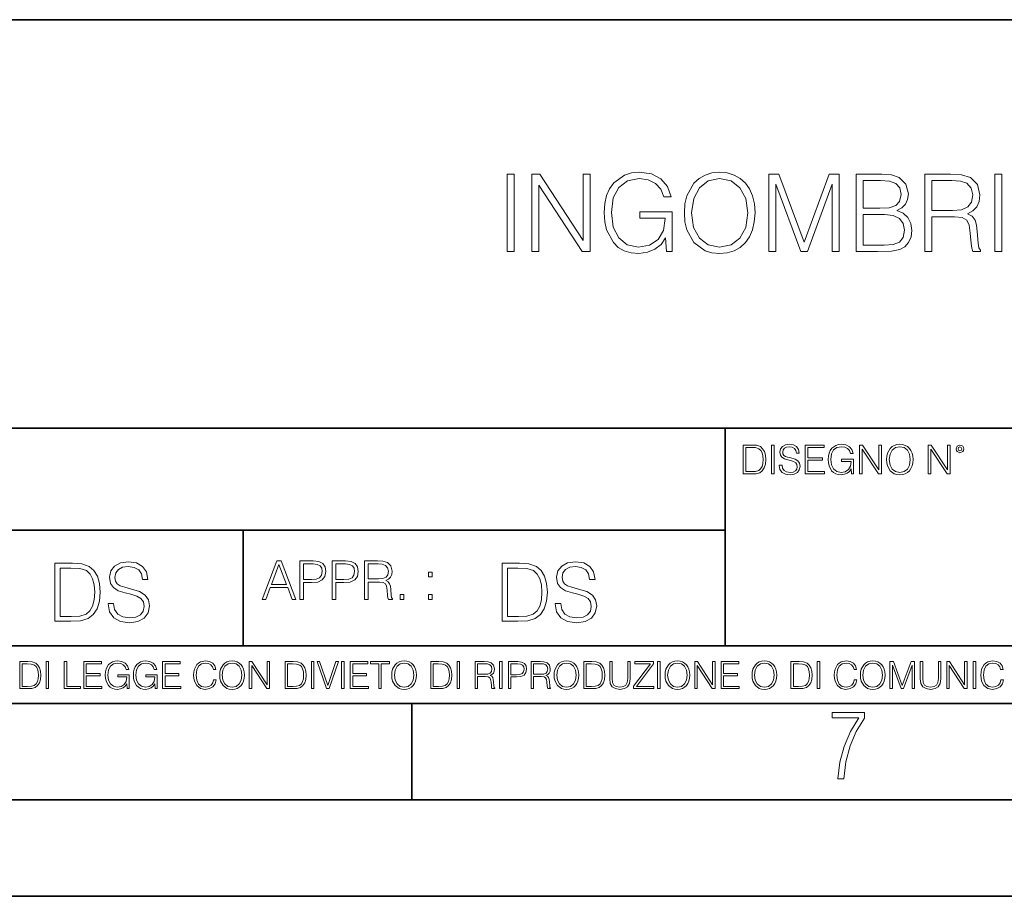
# Model space of a CAD drawing. Extents: x 0 to 420, y 0 to 297.
# Drawn here: x 293 to 344, y 0 to 46 of the extents above; entities that cross this region are included whole.
import ezdxf

# ---------------------------------------------------------------- set-up
doc = ezdxf.new("R2010")
doc.units = 0

msp = doc.modelspace()

# ---------------------------------------------------------------- linework, layer by layer
at = {"color": 7, "lineweight": 35}
for p, q in [((234.999802, 45.500252), (410, 45.500252)), ((254.999802, 24.300249), (410, 24.300249)), ((329.999786, 13.00025), (329.999786, 24.300249)), ((234.999802, 19.00025), (329.999786, 19.00025)), ((304.999786, 13.00025), (304.999786, 19.00025)), ((234.999802, 13.00025), (410, 13.00025)), ((25.000401, 9.99976), (410, 9.99976)), ((234.999802, 10.00025), (410, 10.00025)), ((313.75, 4.99976), (313.75, 9.99976)), ((267.5, 4.99976), (415, 4.99976)), ((0, 0), (420, 0)), ((0, 0), (420, 0))]:
    msp.add_line(p, q, dxfattribs=at)
at = {"color": 7, "lineweight": 18}
for points in [[(318.687866, 33.476517), (319.055054, 33.476517), (319.055054, 37.476517), (318.687866, 37.476517)], [(319.978546, 33.476517), (320.345734, 33.476517), (320.345734, 36.909061), (322.593292, 33.476517), (322.99942, 33.476517), (322.99942, 37.476517), (322.632233, 37.476517), (322.632233, 34.043972), (320.384674, 37.476517), (319.978546, 37.476517)], [(326.954926, 33.476517), (327.249756, 33.476517), (327.249756, 35.529369), (325.58078, 35.529369), (325.58078, 35.201134), (326.899292, 35.201134), (326.899292, 35.184444), (326.804718, 34.550232), (326.52655, 34.082916), (326.087036, 33.793625), (325.502899, 33.693485), (324.924316, 33.815876), (324.484802, 34.171928), (324.20108, 34.73938), (324.106506, 35.490425), (324.20108, 36.247032), (324.484802, 36.797798), (324.935455, 37.137157), (325.547394, 37.253986), (326.014709, 37.187225), (326.39859, 36.998074), (326.671173, 36.70322), (326.821381, 36.313789), (327.199707, 36.313789), (327.021667, 36.842304), (326.676758, 37.242859), (326.176056, 37.493206), (325.54184, 37.582218), (325.146851, 37.543278), (324.790802, 37.437572), (324.223328, 37.02589), (324.011932, 36.725475), (323.856171, 36.369423), (323.756012, 35.952179), (323.72821, 35.484863), (323.756012, 35.011982), (323.850586, 34.594738), (324.206665, 33.927143), (324.462555, 33.682358), (324.774109, 33.509895), (325.124603, 33.404194), (325.519592, 33.36525), (325.970215, 33.426449), (326.365204, 33.582218), (326.682312, 33.838131), (326.915955, 34.183052)], [(327.889557, 35.473736), (327.917358, 35.000854), (328.017487, 34.589172), (328.384674, 33.927143), (328.963257, 33.509895), (329.319305, 33.404194), (329.719849, 33.36525), (330.114868, 33.404194), (330.470917, 33.509895), (330.788025, 33.682358), (331.055054, 33.927143), (331.266449, 34.227558), (331.422241, 34.589172), (331.516815, 35.000854), (331.555756, 35.473736), (331.522369, 35.941051), (331.422241, 36.352734), (331.266449, 36.714348), (331.055054, 37.020329), (330.788025, 37.259548), (330.470917, 37.432011), (330.114868, 37.543278), (329.719849, 37.582218), (329.319305, 37.543278), (328.963257, 37.432011), (328.651703, 37.259548), (328.384674, 37.020329), (328.017487, 36.352734), (327.917358, 35.935486)], [(332.267853, 33.476517), (332.63501, 33.476517), (332.63501, 36.964695), (333.936829, 33.476517), (334.276184, 33.476517), (335.550171, 36.964695), (335.550171, 33.476517), (335.917358, 33.476517), (335.917358, 37.476517), (335.399963, 37.476517), (334.103729, 33.95496), (332.785217, 37.476517), (332.267853, 37.476517)], [(336.807495, 33.476517), (337.914581, 33.476517), (338.632233, 33.487644), (339.066162, 33.565529), (339.327637, 33.715736), (339.527924, 33.943832), (339.65033, 34.221996), (339.694824, 34.555794), (339.639191, 34.928532), (339.483429, 35.234512), (339.238647, 35.457047), (338.915955, 35.590565), (339.166321, 35.729645), (339.355469, 35.929924), (339.466736, 36.169144), (339.51123, 36.452873), (339.383301, 36.959133), (339.027222, 37.315182), (338.637817, 37.443138), (338.131531, 37.476517), (336.807495, 37.476517)], [(340.367981, 33.476517), (340.735168, 33.476517), (340.735168, 35.267895), (341.903442, 35.267895), (342.298462, 35.228951), (342.537659, 35.095432), (342.660065, 34.833958), (342.721252, 34.41671), (342.765747, 33.888199), (342.799133, 33.637852), (342.854767, 33.476517), (343.260895, 33.476517), (343.260895, 33.53215), (343.177429, 33.660107), (343.132935, 33.899326), (343.082855, 34.50016), (343.043915, 34.83952), (342.971619, 35.100994), (342.826965, 35.295712), (342.582184, 35.42923), (342.854767, 35.573875), (343.060608, 35.785278), (343.183014, 36.069008), (343.227509, 36.413929), (343.099548, 36.948006), (342.737946, 37.315182), (342.27063, 37.454262), (341.703186, 37.476517), (340.367981, 37.476517)], [(343.995239, 33.476517), (344.362427, 33.476517), (344.362427, 37.476517), (343.995239, 37.476517)], [(328.267853, 35.473736), (328.373535, 36.219215), (328.668396, 36.781105), (329.130157, 37.131592), (329.719849, 37.253986), (330.315125, 37.131592), (330.771332, 36.781105), (331.071747, 36.224777), (331.177429, 35.473736), (331.071747, 34.717129), (330.771332, 34.160801), (330.315125, 33.810314), (329.719849, 33.693485), (329.124603, 33.810314), (328.668396, 34.160801), (328.367981, 34.717129)], [(338.064789, 37.148285), (338.532104, 37.114902), (338.865906, 37.003639), (339.066162, 36.781105), (339.132935, 36.430618), (339.060608, 36.069008), (338.860352, 35.852039), (338.515411, 35.740772), (338.031403, 35.712955), (337.174652, 35.712955), (337.174652, 37.148285)], [(340.735168, 35.596127), (340.735168, 37.148285), (341.775513, 37.148285), (342.209442, 37.12603), (342.548798, 37.009201), (342.765747, 36.753288), (342.849213, 36.402802), (342.78244, 36.030064), (342.593292, 35.779716), (342.265076, 35.635071), (341.79776, 35.596127)], [(337.174652, 33.804749), (337.174652, 35.384724), (338.281769, 35.384724), (338.726807, 35.32909), (339.055054, 35.178883), (339.249756, 34.92297), (339.316528, 34.572483), (339.249756, 34.19418), (339.055054, 33.960522), (338.726807, 33.838131), (338.253937, 33.804749)], [(331.292511, 23.421158), (330.939941, 23.421158), (330.939941, 21.921158), (331.353027, 21.921158), (331.607544, 21.931589), (331.801544, 21.98583), (331.935059, 22.090143), (332.035217, 22.240351), (332.095703, 22.43437), (332.116577, 22.674288), (332.095703, 22.897514), (332.041473, 23.083189), (331.951752, 23.23131), (331.832855, 23.339794), (331.634644, 23.40864), (331.394745, 23.421158)], [(331.077637, 22.044245), (331.077637, 23.298071), (331.353027, 23.298071), (331.582489, 23.28764), (331.757751, 23.23131), (331.851624, 23.141603), (331.918396, 23.018515), (331.960114, 22.862047), (331.974701, 22.670115), (331.960114, 22.469837), (331.918396, 22.309196), (331.847443, 22.18611), (331.747314, 22.100574), (331.584595, 22.052589), (331.367615, 22.044245)], [(332.40448, 21.921158), (332.542175, 21.921158), (332.542175, 23.421158), (332.40448, 23.421158)], [(332.81546, 22.375956), (332.81546, 22.365524), (332.850922, 22.156902), (332.959412, 22.004606), (333.134644, 21.912813), (333.374573, 21.879433), (333.589447, 21.910727), (333.752167, 21.996262), (333.854401, 22.131866), (333.891968, 22.31337), (333.862762, 22.474009), (333.777222, 22.595011), (333.631165, 22.684719), (333.420471, 22.753565), (333.245239, 22.797375), (333.130493, 22.834927), (333.053284, 22.887083), (333.007385, 22.958015), (332.992798, 23.053982), (333.013641, 23.172895), (333.080414, 23.262604), (333.188904, 23.316847), (333.337006, 23.337709), (333.491394, 23.31476), (333.608215, 23.250088), (333.679169, 23.145775), (333.706268, 23.003912), (333.848145, 23.003912), (333.810608, 23.195845), (333.710449, 23.339794), (333.553986, 23.429502), (333.343292, 23.460796), (333.136749, 23.429502), (332.982361, 23.348139), (332.884308, 23.220881), (332.850922, 23.058153), (332.875977, 22.899601), (332.95108, 22.78903), (333.078339, 22.709753), (333.259827, 22.651339), (333.401703, 22.615873), (333.558167, 22.565804), (333.666656, 22.505302), (333.729218, 22.419767), (333.750092, 22.298765), (333.725067, 22.175678), (333.652039, 22.081799), (333.535217, 22.021297), (333.376648, 22.002522), (333.197235, 22.027555), (333.065796, 22.100574), (332.984436, 22.217403), (332.957336, 22.375956)], [(334.15274, 21.921158), (335.16037, 21.921158), (335.16037, 22.044245), (334.290436, 22.044245), (334.290436, 22.630476), (335.062317, 22.630476), (335.062317, 22.753565), (334.290436, 22.753565), (334.290436, 23.298071), (335.135345, 23.298071), (335.135345, 23.421158), (334.15274, 23.421158)], [(336.562317, 21.921158), (336.672913, 21.921158), (336.672913, 22.690977), (336.047028, 22.690977), (336.047028, 22.56789), (336.541473, 22.56789), (336.541473, 22.56163), (336.506012, 22.323801), (336.401703, 22.148558), (336.236877, 22.040073), (336.017822, 22.002522), (335.800842, 22.048418), (335.636047, 22.181936), (335.529633, 22.394732), (335.494171, 22.676373), (335.529633, 22.9601), (335.636047, 23.166637), (335.805023, 23.293898), (336.034515, 23.337709), (336.209747, 23.312674), (336.353699, 23.241741), (336.455933, 23.131172), (336.512268, 22.985136), (336.654114, 22.985136), (336.587372, 23.183327), (336.458008, 23.333536), (336.270264, 23.427416), (336.03244, 23.460796), (335.884308, 23.446192), (335.750793, 23.406553), (335.537994, 23.252172), (335.45871, 23.139517), (335.400299, 23.005999), (335.362762, 22.849531), (335.352325, 22.674288), (335.362762, 22.496958), (335.398224, 22.34049), (335.531738, 22.090143), (335.627686, 21.998348), (335.744537, 21.933676), (335.875977, 21.894037), (336.024078, 21.879433), (336.193054, 21.902382), (336.341187, 21.960796), (336.460114, 22.056763), (336.547729, 22.18611)], [(336.977478, 21.921158), (337.115173, 21.921158), (337.115173, 23.208363), (337.958008, 21.921158), (338.110321, 21.921158), (338.110321, 23.421158), (337.972626, 23.421158), (337.972626, 22.133953), (337.129791, 23.421158), (336.977478, 23.421158)], [(338.381531, 22.670115), (338.391968, 22.492785), (338.429504, 22.338404), (338.5672, 22.090143), (338.78418, 21.933676), (338.917694, 21.894037), (339.067902, 21.879433), (339.216003, 21.894037), (339.349548, 21.933676), (339.468445, 21.998348), (339.568604, 22.090143), (339.647858, 22.202799), (339.706268, 22.338404), (339.74176, 22.492785), (339.756348, 22.670115), (339.743835, 22.845358), (339.706268, 22.999739), (339.647858, 23.135344), (339.568604, 23.250088), (339.468445, 23.339794), (339.349548, 23.404469), (339.216003, 23.446192), (339.067902, 23.460796), (338.917694, 23.446192), (338.78418, 23.404469), (338.667328, 23.339794), (338.5672, 23.250088), (338.429504, 22.999739), (338.391968, 22.843271)], [(338.523376, 22.670115), (338.563019, 22.949669), (338.673584, 23.160379), (338.846741, 23.291811), (339.067902, 23.337709), (339.291107, 23.291811), (339.462189, 23.160379), (339.57486, 22.951756), (339.614502, 22.670115), (339.57486, 22.386387), (339.462189, 22.177765), (339.291107, 22.046331), (339.067902, 22.002522), (338.844666, 22.046331), (338.673584, 22.177765), (338.560944, 22.386387)], [(340.547028, 21.921158), (340.684723, 21.921158), (340.684723, 23.208363), (341.527557, 21.921158), (341.679871, 21.921158), (341.679871, 23.421158), (341.542175, 23.421158), (341.542175, 22.133953), (340.699341, 23.421158), (340.547028, 23.421158)], [(341.994873, 23.222965), (342.009491, 23.145775), (342.051208, 23.083189), (342.190979, 23.026859), (342.33075, 23.083189), (342.372498, 23.145775), (342.38916, 23.222965), (342.372498, 23.298071), (342.33075, 23.362743), (342.266083, 23.404469), (342.190979, 23.421158), (342.1138, 23.404469), (342.051208, 23.362743)], [(342.090851, 23.225052), (342.120056, 23.295984), (342.190979, 23.327278), (342.259827, 23.295984), (342.291107, 23.225052), (342.261902, 23.154119), (342.190979, 23.124912), (342.11795, 23.152035)], [(305.98587, 15.412767), (306.177826, 15.412767), (306.405914, 16.024729), (307.307159, 16.024729), (307.532471, 15.412767), (307.724396, 15.412767), (306.965027, 17.412767), (306.74527, 17.412767)], [(307.935822, 15.412767), (308.119385, 15.412767), (308.119385, 16.28064), (308.544983, 16.28064), (308.870453, 16.314018), (309.104095, 16.419722), (309.243195, 16.597746), (309.290466, 16.850876), (309.248749, 17.095661), (309.123566, 17.270905), (308.920502, 17.376606), (308.634003, 17.412767), (307.935822, 17.412767)], [(309.615906, 15.412767), (309.7995, 15.412767), (309.7995, 16.28064), (310.225098, 16.28064), (310.550537, 16.314018), (310.78421, 16.419722), (310.923279, 16.597746), (310.970581, 16.850876), (310.928864, 17.095661), (310.80368, 17.270905), (310.600616, 17.376606), (310.314117, 17.412767), (309.615906, 17.412767)], [(311.296021, 15.412767), (311.479614, 15.412767), (311.479614, 16.308456), (312.063751, 16.308456), (312.261261, 16.288984), (312.380859, 16.222225), (312.442078, 16.091488), (312.472656, 15.882865), (312.494934, 15.618608), (312.511597, 15.493435), (312.539429, 15.412767), (312.742493, 15.412767), (312.742493, 15.440584), (312.700775, 15.504561), (312.678497, 15.624172), (312.653473, 15.924589), (312.634003, 16.094269), (312.597839, 16.225006), (312.525513, 16.322365), (312.403137, 16.389124), (312.539429, 16.461447), (312.642334, 16.567148), (312.703552, 16.709013), (312.7258, 16.881474), (312.661804, 17.148512), (312.481018, 17.3321), (312.247345, 17.401642), (311.963623, 17.412767), (311.296021, 17.412767)], [(295.934601, 17.285646), (295.229462, 17.285646), (295.229462, 14.285647), (296.055603, 14.285647), (296.564636, 14.30651), (296.952698, 14.414993), (297.219727, 14.623617), (297.420013, 14.924034), (297.541016, 15.312073), (297.582733, 15.791906), (297.541016, 16.238359), (297.432526, 16.609709), (297.253113, 16.905952), (297.015259, 17.122921), (296.618896, 17.260612), (296.139069, 17.285646)], [(295.504852, 14.531822), (295.504852, 17.039473), (296.055603, 17.039473), (296.514587, 17.01861), (296.865051, 16.905952), (297.052826, 16.726538), (297.18634, 16.480362), (297.269806, 16.167427), (297.299011, 15.783561), (297.269806, 15.383005), (297.18634, 15.061726), (297.044464, 14.81555), (296.844208, 14.644479), (296.518738, 14.548512), (296.084808, 14.531822)], [(297.991638, 15.195244), (297.991638, 15.174381), (298.062561, 14.757135), (298.279541, 14.452546), (298.630005, 14.268957), (299.109833, 14.202198), (299.539612, 14.264785), (299.865051, 14.435856), (300.069519, 14.707066), (300.144623, 15.07007), (300.086212, 15.39135), (299.915131, 15.633352), (299.623047, 15.812768), (299.20163, 15.950459), (298.851166, 16.038082), (298.621674, 16.113186), (298.467285, 16.217497), (298.375488, 16.35936), (298.346283, 16.551294), (298.388, 16.789124), (298.521515, 16.96854), (298.738495, 17.077024), (299.034729, 17.11875), (299.343506, 17.072851), (299.577148, 16.943506), (299.719025, 16.734882), (299.773254, 16.451155), (300.057007, 16.451155), (299.981903, 16.835022), (299.781616, 17.122921), (299.468689, 17.302338), (299.047272, 17.364923), (298.634186, 17.302338), (298.325409, 17.13961), (298.129333, 16.885092), (298.062561, 16.559639), (298.11264, 16.242533), (298.262848, 16.021391), (298.517365, 15.862838), (298.880371, 15.746009), (299.164093, 15.675077), (299.47702, 15.574938), (299.694, 15.453937), (299.819153, 15.282866), (299.860901, 15.040863), (299.810822, 14.794687), (299.664795, 14.606927), (299.431122, 14.485926), (299.114014, 14.448374), (298.755188, 14.498443), (298.49231, 14.644479), (298.32959, 14.878137), (298.27536, 15.195244)], [(306.467102, 16.188845), (306.85376, 17.218052), (307.243195, 16.188845)], [(308.119385, 16.444756), (308.119385, 17.24865), (308.625641, 17.24865), (308.837067, 17.223616), (308.984497, 17.151293), (309.070709, 17.0289), (309.101318, 16.853657), (309.065155, 16.661724), (308.965027, 16.536551), (308.792542, 16.464228), (308.54776, 16.444756)], [(309.7995, 16.444756), (309.7995, 17.24865), (310.305756, 17.24865), (310.517181, 17.223616), (310.664612, 17.151293), (310.750824, 17.0289), (310.781433, 16.853657), (310.74527, 16.661724), (310.645142, 16.536551), (310.472656, 16.464228), (310.227875, 16.444756)], [(311.479614, 16.472572), (311.479614, 17.24865), (311.999786, 17.24865), (312.216766, 17.237524), (312.386444, 17.17911), (312.494934, 17.051155), (312.536652, 16.87591), (312.503265, 16.689541), (312.408691, 16.564367), (312.244568, 16.492044), (312.010925, 16.472572)], [(319.134583, 17.285646), (318.429443, 17.285646), (318.429443, 14.285647), (319.255585, 14.285647), (319.764618, 14.30651), (320.152679, 14.414993), (320.419708, 14.623617), (320.619995, 14.924034), (320.740997, 15.312073), (320.782715, 15.791906), (320.740997, 16.238359), (320.632507, 16.609709), (320.453094, 16.905952), (320.21524, 17.122921), (319.818878, 17.260612), (319.33905, 17.285646)], [(318.704834, 14.531822), (318.704834, 17.039473), (319.255585, 17.039473), (319.714569, 17.01861), (320.065033, 16.905952), (320.252808, 16.726538), (320.386322, 16.480362), (320.469788, 16.167427), (320.498993, 15.783561), (320.469788, 15.383005), (320.386322, 15.061726), (320.244446, 14.81555), (320.044189, 14.644479), (319.718719, 14.548512), (319.28479, 14.531822)], [(321.19162, 15.195244), (321.19162, 15.174381), (321.262543, 14.757135), (321.479523, 14.452546), (321.829987, 14.268957), (322.309814, 14.202198), (322.739594, 14.264785), (323.065033, 14.435856), (323.269501, 14.707066), (323.344604, 15.07007), (323.286194, 15.39135), (323.115112, 15.633352), (322.823029, 15.812768), (322.401611, 15.950459), (322.051147, 16.038082), (321.821655, 16.113186), (321.667267, 16.217497), (321.57547, 16.35936), (321.546265, 16.551294), (321.587982, 16.789124), (321.721497, 16.96854), (321.938477, 17.077024), (322.234711, 17.11875), (322.543488, 17.072851), (322.77713, 16.943506), (322.919006, 16.734882), (322.973236, 16.451155), (323.256989, 16.451155), (323.181885, 16.835022), (322.981598, 17.122921), (322.668671, 17.302338), (322.247253, 17.364923), (321.834167, 17.302338), (321.525391, 17.13961), (321.329285, 16.885092), (321.262543, 16.559639), (321.312622, 16.242533), (321.46283, 16.021391), (321.717346, 15.862838), (322.080353, 15.746009), (322.364075, 15.675077), (322.677002, 15.574938), (322.893982, 15.453937), (323.019135, 15.282866), (323.060883, 15.040863), (323.010803, 14.794687), (322.864777, 14.606927), (322.631104, 14.485926), (322.313995, 14.448374), (321.95517, 14.498443), (321.692291, 14.644479), (321.529572, 14.878137), (321.475342, 15.195244)], [(314.620087, 16.581057), (314.80368, 16.581057), (314.80368, 16.828623), (314.620087, 16.828623)], [(313.151398, 15.412767), (313.334961, 15.412767), (313.334961, 15.660334), (313.151398, 15.660334)], [(314.620087, 15.412767), (314.80368, 15.412767), (314.80368, 15.660334), (314.620087, 15.660334)], [(293.734528, 12.181828), (293.405457, 12.181828), (293.405457, 10.781829), (293.790985, 10.781829), (294.028534, 10.791565), (294.209625, 10.842191), (294.334259, 10.939548), (294.427704, 11.079742), (294.484192, 11.260827), (294.503662, 11.48475), (294.484192, 11.693094), (294.433563, 11.866391), (294.349823, 12.004639), (294.238831, 12.10589), (294.053864, 12.170146), (293.829926, 12.181828)], [(293.533966, 10.89671), (293.533966, 12.066947), (293.790985, 12.066947), (294.005188, 12.057211), (294.168732, 12.004639), (294.256348, 11.920911), (294.318665, 11.806029), (294.357605, 11.659993), (294.371246, 11.480855), (294.357605, 11.293929), (294.318665, 11.143998), (294.252472, 11.029117), (294.158997, 10.949284), (294.007141, 10.904499), (293.804626, 10.89671)], [(294.772369, 10.781829), (294.900879, 10.781829), (294.900879, 12.181828), (294.772369, 12.181828)], [(295.710876, 10.781829), (296.557892, 10.781829), (296.557892, 10.89671), (295.839386, 10.89671), (295.839386, 12.181828), (295.710876, 12.181828)], [(296.723389, 10.781829), (297.663879, 10.781829), (297.663879, 10.89671), (296.851898, 10.89671), (296.851898, 11.443859), (297.572357, 11.443859), (297.572357, 11.558742), (296.851898, 11.558742), (296.851898, 12.066947), (297.640503, 12.066947), (297.640503, 12.181828), (296.723389, 12.181828)], [(298.972351, 10.781829), (299.075562, 10.781829), (299.075562, 11.500327), (298.491394, 11.500327), (298.491394, 11.385445), (298.952881, 11.385445), (298.952881, 11.379603), (298.919769, 11.157629), (298.822418, 10.994068), (298.66861, 10.892817), (298.464142, 10.857768), (298.261658, 10.900605), (298.107819, 11.025223), (298.008514, 11.223831), (297.975403, 11.486697), (298.008514, 11.751509), (298.107819, 11.944277), (298.265533, 12.063053), (298.479736, 12.103943), (298.64328, 12.080577), (298.777649, 12.014374), (298.873047, 11.911175), (298.925629, 11.774875), (299.058044, 11.774875), (298.995728, 11.959854), (298.875, 12.100049), (298.699768, 12.187671), (298.477783, 12.218824), (298.339539, 12.205194), (298.214905, 12.168199), (298.016296, 12.02411), (297.942322, 11.918963), (297.887787, 11.794346), (297.852753, 11.64831), (297.843018, 11.48475), (297.852753, 11.319242), (297.885834, 11.173205), (298.010468, 10.939548), (298.100037, 10.853873), (298.209076, 10.793511), (298.331726, 10.756516), (298.470001, 10.742886), (298.627716, 10.764304), (298.765961, 10.818825), (298.876953, 10.908394), (298.95874, 11.029117)], [(300.430786, 10.781829), (300.533966, 10.781829), (300.533966, 11.500327), (299.949829, 11.500327), (299.949829, 11.385445), (300.411316, 11.385445), (300.411316, 11.379603), (300.378204, 11.157629), (300.280853, 10.994068), (300.127014, 10.892817), (299.922577, 10.857768), (299.720062, 10.900605), (299.566223, 11.025223), (299.466919, 11.223831), (299.433838, 11.486697), (299.466919, 11.751509), (299.566223, 11.944277), (299.723969, 12.063053), (299.938141, 12.103943), (300.101715, 12.080577), (300.236053, 12.014374), (300.331482, 11.911175), (300.384033, 11.774875), (300.516449, 11.774875), (300.454132, 11.959854), (300.333405, 12.100049), (300.158173, 12.187671), (299.936188, 12.218824), (299.797943, 12.205194), (299.67334, 12.168199), (299.474731, 12.02411), (299.400726, 11.918963), (299.346222, 11.794346), (299.311157, 11.64831), (299.301422, 11.48475), (299.311157, 11.319242), (299.344269, 11.173205), (299.468872, 10.939548), (299.558441, 10.853873), (299.66748, 10.793511), (299.790161, 10.756516), (299.928406, 10.742886), (300.086121, 10.764304), (300.224365, 10.818825), (300.335358, 10.908394), (300.417145, 11.029117)], [(300.818268, 10.781829), (301.758728, 10.781829), (301.758728, 10.89671), (300.946777, 10.89671), (300.946777, 11.443859), (301.667206, 11.443859), (301.667206, 11.558742), (300.946777, 11.558742), (300.946777, 12.066947), (301.735352, 12.066947), (301.735352, 12.181828), (300.818268, 12.181828)], [(303.464417, 11.239408), (303.425476, 11.077795), (303.33786, 10.957072), (303.207397, 10.88308), (303.039948, 10.857768), (302.837463, 10.898658), (302.685577, 11.019381), (302.588196, 11.21799), (302.555115, 11.486697), (302.588196, 11.751509), (302.683624, 11.944277), (302.833557, 12.063053), (303.036072, 12.103943), (303.19574, 12.080577), (303.322296, 12.014374), (303.409912, 11.909228), (303.450806, 11.772927), (303.577362, 11.772927), (303.53064, 11.955959), (303.419647, 12.096154), (303.252197, 12.185723), (303.036072, 12.218824), (302.782928, 12.168199), (302.677795, 12.107838), (302.588196, 12.02411), (302.465546, 11.794346), (302.432434, 11.64831), (302.422699, 11.48475), (302.432434, 11.317295), (302.465546, 11.171259), (302.586273, 10.937601), (302.779022, 10.791565), (303.032166, 10.742886), (303.256073, 10.777935), (303.427429, 10.873344), (303.540375, 11.029117), (303.591003, 11.239408)], [(303.777924, 11.480855), (303.787659, 11.315348), (303.822693, 11.171259), (303.951233, 10.939548), (304.153717, 10.793511), (304.27832, 10.756516), (304.418518, 10.742886), (304.556763, 10.756516), (304.681396, 10.793511), (304.792389, 10.853873), (304.885864, 10.939548), (304.959839, 11.044694), (305.014343, 11.171259), (305.047455, 11.315348), (305.061096, 11.480855), (305.049408, 11.644416), (305.014343, 11.788505), (304.959839, 11.91507), (304.885864, 12.022162), (304.792389, 12.10589), (304.681396, 12.166252), (304.556763, 12.205194), (304.418518, 12.218824), (304.27832, 12.205194), (304.153717, 12.166252), (304.044678, 12.10589), (303.951233, 12.022162), (303.822693, 11.788505), (303.787659, 11.642468)], [(303.910339, 11.480855), (303.947327, 11.741774), (304.050537, 11.938436), (304.212128, 12.061106), (304.418518, 12.103943), (304.626892, 12.061106), (304.78656, 11.938436), (304.891693, 11.74372), (304.92868, 11.480855), (304.891693, 11.216043), (304.78656, 11.021328), (304.626892, 10.898658), (304.418518, 10.857768), (304.210205, 10.898658), (304.050537, 11.021328), (303.945374, 11.216043)], [(305.312256, 10.781829), (305.440796, 10.781829), (305.440796, 11.98322), (306.227417, 10.781829), (306.369568, 10.781829), (306.369568, 12.181828), (306.241058, 12.181828), (306.241058, 10.980438), (305.454407, 12.181828), (305.312256, 12.181828)], [(307.498932, 12.181828), (307.169861, 12.181828), (307.169861, 10.781829), (307.555389, 10.781829), (307.792938, 10.791565), (307.97403, 10.842191), (308.098633, 10.939548), (308.192108, 11.079742), (308.248566, 11.260827), (308.268066, 11.48475), (308.248566, 11.693094), (308.197937, 11.866391), (308.114227, 12.004639), (308.003235, 12.10589), (307.818237, 12.170146), (307.59433, 12.181828)], [(307.29837, 10.89671), (307.29837, 12.066947), (307.555389, 12.066947), (307.769592, 12.057211), (307.933136, 12.004639), (308.020752, 11.920911), (308.083069, 11.806029), (308.122009, 11.659993), (308.135651, 11.480855), (308.122009, 11.293929), (308.083069, 11.143998), (308.016876, 11.029117), (307.923401, 10.949284), (307.771515, 10.904499), (307.569031, 10.89671)], [(308.536743, 10.781829), (308.665283, 10.781829), (308.665283, 12.181828), (308.536743, 12.181828)], [(309.317566, 10.781829), (309.455811, 10.781829), (309.940643, 12.181828), (309.810181, 12.181828), (309.387665, 10.94539), (308.965118, 12.181828), (308.83078, 12.181828)], [(310.104187, 10.781829), (310.232727, 10.781829), (310.232727, 12.181828), (310.104187, 12.181828)], [(310.555939, 10.781829), (311.496399, 10.781829), (311.496399, 10.89671), (310.684448, 10.89671), (310.684448, 11.443859), (311.404907, 11.443859), (311.404907, 11.558742), (310.684448, 11.558742), (310.684448, 12.066947), (311.473053, 12.066947), (311.473053, 12.181828), (310.555939, 12.181828)], [(312.03186, 10.781829), (312.1604, 10.781829), (312.1604, 12.066947), (312.596558, 12.066947), (312.596558, 12.181828), (311.595703, 12.181828), (311.595703, 12.066947), (312.03186, 12.066947)], [(312.709473, 11.480855), (312.719238, 11.315348), (312.754272, 11.171259), (312.882782, 10.939548), (313.085266, 10.793511), (313.2099, 10.756516), (313.350098, 10.742886), (313.488342, 10.756516), (313.612976, 10.793511), (313.723938, 10.853873), (313.817413, 10.939548), (313.891418, 11.044694), (313.945923, 11.171259), (313.979034, 11.315348), (313.992645, 11.480855), (313.980957, 11.644416), (313.945923, 11.788505), (313.891418, 11.91507), (313.817413, 12.022162), (313.723938, 12.10589), (313.612976, 12.166252), (313.488342, 12.205194), (313.350098, 12.218824), (313.2099, 12.205194), (313.085266, 12.166252), (312.976257, 12.10589), (312.882782, 12.022162), (312.754272, 11.788505), (312.719238, 11.642468)], [(312.841888, 11.480855), (312.878876, 11.741774), (312.982086, 11.938436), (313.143707, 12.061106), (313.350098, 12.103943), (313.558441, 12.061106), (313.718109, 11.938436), (313.823242, 11.74372), (313.86026, 11.480855), (313.823242, 11.216043), (313.718109, 11.021328), (313.558441, 10.898658), (313.350098, 10.857768), (313.141754, 10.898658), (312.982086, 11.021328), (312.876953, 11.216043)], [(315.059692, 12.181828), (314.730621, 12.181828), (314.730621, 10.781829), (315.11615, 10.781829), (315.353699, 10.791565), (315.53479, 10.842191), (315.659424, 10.939548), (315.752869, 11.079742), (315.809326, 11.260827), (315.828827, 11.48475), (315.809326, 11.693094), (315.758728, 11.866391), (315.674988, 12.004639), (315.563995, 12.10589), (315.379028, 12.170146), (315.15509, 12.181828)], [(314.859131, 10.89671), (314.859131, 12.066947), (315.11615, 12.066947), (315.330353, 12.057211), (315.493896, 12.004639), (315.581543, 11.920911), (315.643829, 11.806029), (315.68277, 11.659993), (315.696411, 11.480855), (315.68277, 11.293929), (315.643829, 11.143998), (315.577637, 11.029117), (315.484161, 10.949284), (315.332275, 10.904499), (315.129791, 10.89671)], [(316.097534, 10.781829), (316.226044, 10.781829), (316.226044, 12.181828), (316.097534, 12.181828)], [(317.036041, 10.781829), (317.164551, 10.781829), (317.164551, 11.408811), (317.573456, 11.408811), (317.7117, 11.395181), (317.795441, 11.348449), (317.838257, 11.256933), (317.85968, 11.110897), (317.875275, 10.925918), (317.886963, 10.838296), (317.906433, 10.781829), (318.048553, 10.781829), (318.048553, 10.8013), (318.019348, 10.846085), (318.003784, 10.929812), (317.986267, 11.140104), (317.972626, 11.258881), (317.947327, 11.350396), (317.896667, 11.418547), (317.811005, 11.465278), (317.906433, 11.515904), (317.978455, 11.589895), (318.021301, 11.6892), (318.036865, 11.809923), (317.992096, 11.99685), (317.86554, 12.125361), (317.701965, 12.17404), (317.503357, 12.181828), (317.036041, 12.181828)], [(317.164551, 11.523693), (317.164551, 12.066947), (317.528687, 12.066947), (317.680542, 12.059158), (317.799316, 12.018269), (317.875275, 11.928699), (317.90448, 11.806029), (317.881104, 11.67557), (317.814911, 11.587949), (317.700012, 11.537323), (317.536469, 11.523693)], [(318.305573, 10.781829), (318.434082, 10.781829), (318.434082, 12.181828), (318.305573, 12.181828)], [(318.757324, 10.781829), (318.885834, 10.781829), (318.885834, 11.389339), (319.183746, 11.389339), (319.41156, 11.412705), (319.575134, 11.486697), (319.672485, 11.611315), (319.705566, 11.788505), (319.676392, 11.959854), (319.588745, 12.082524), (319.446594, 12.156516), (319.246063, 12.181828), (318.757324, 12.181828)], [(318.885834, 11.504221), (318.885834, 12.066947), (319.240204, 12.066947), (319.388184, 12.049423), (319.491394, 11.998796), (319.551758, 11.913122), (319.573181, 11.790452), (319.547852, 11.656098), (319.477783, 11.568477), (319.357056, 11.517851), (319.185699, 11.504221)], [(319.933411, 10.781829), (320.06192, 10.781829), (320.06192, 11.408811), (320.470825, 11.408811), (320.60907, 11.395181), (320.69278, 11.348449), (320.735626, 11.256933), (320.75705, 11.110897), (320.772614, 10.925918), (320.784302, 10.838296), (320.803772, 10.781829), (320.945923, 10.781829), (320.945923, 10.8013), (320.916718, 10.846085), (320.901123, 10.929812), (320.883606, 11.140104), (320.869995, 11.258881), (320.844666, 11.350396), (320.794037, 11.418547), (320.708374, 11.465278), (320.803772, 11.515904), (320.875824, 11.589895), (320.91864, 11.6892), (320.934235, 11.809923), (320.889465, 11.99685), (320.762878, 12.125361), (320.599304, 12.17404), (320.400696, 12.181828), (319.933411, 12.181828)], [(320.06192, 11.523693), (320.06192, 12.066947), (320.426025, 12.066947), (320.577911, 12.059158), (320.696686, 12.018269), (320.772614, 11.928699), (320.801819, 11.806029), (320.778442, 11.67557), (320.71225, 11.587949), (320.597382, 11.537323), (320.433807, 11.523693)], [(321.132843, 11.480855), (321.142578, 11.315348), (321.177612, 11.171259), (321.306152, 10.939548), (321.508636, 10.793511), (321.63324, 10.756516), (321.773438, 10.742886), (321.911682, 10.756516), (322.036316, 10.793511), (322.147308, 10.853873), (322.240784, 10.939548), (322.314758, 11.044694), (322.369263, 11.171259), (322.402374, 11.315348), (322.416016, 11.480855), (322.404327, 11.644416), (322.369263, 11.788505), (322.314758, 11.91507), (322.240784, 12.022162), (322.147308, 12.10589), (322.036316, 12.166252), (321.911682, 12.205194), (321.773438, 12.218824), (321.63324, 12.205194), (321.508636, 12.166252), (321.399597, 12.10589), (321.306152, 12.022162), (321.177612, 11.788505), (321.142578, 11.642468)], [(321.265259, 11.480855), (321.302246, 11.741774), (321.405457, 11.938436), (321.567047, 12.061106), (321.773438, 12.103943), (321.981812, 12.061106), (322.141479, 11.938436), (322.246613, 11.74372), (322.2836, 11.480855), (322.246613, 11.216043), (322.141479, 11.021328), (321.981812, 10.898658), (321.773438, 10.857768), (321.565125, 10.898658), (321.405457, 11.021328), (321.300293, 11.216043)], [(322.996277, 12.181828), (322.667175, 12.181828), (322.667175, 10.781829), (323.052734, 10.781829), (323.290283, 10.791565), (323.471375, 10.842191), (323.595978, 10.939548), (323.689453, 11.079742), (323.745911, 11.260827), (323.765381, 11.48475), (323.745911, 11.693094), (323.695282, 11.866391), (323.611572, 12.004639), (323.50058, 12.10589), (323.315582, 12.170146), (323.091675, 12.181828)], [(322.795715, 10.89671), (322.795715, 12.066947), (323.052734, 12.066947), (323.266907, 12.057211), (323.430481, 12.004639), (323.518097, 11.920911), (323.580414, 11.806029), (323.619354, 11.659993), (323.632996, 11.480855), (323.619354, 11.293929), (323.580414, 11.143998), (323.514221, 11.029117), (323.420746, 10.949284), (323.26886, 10.904499), (323.066345, 10.89671)], [(324.014618, 12.181828), (324.014618, 11.282246), (324.047729, 11.046641), (324.147034, 10.877239), (324.312531, 10.777935), (324.546204, 10.742886), (324.777893, 10.777935), (324.94342, 10.877239), (325.044678, 11.046641), (325.079712, 11.282246), (325.079712, 12.181828), (324.951202, 12.181828), (324.951202, 11.29977), (324.927826, 11.103108), (324.855774, 10.964861), (324.731171, 10.88308), (324.546204, 10.857768), (324.359253, 10.88308), (324.23465, 10.964861), (324.164551, 11.103108), (324.143127, 11.29977), (324.143127, 12.181828)], [(325.25885, 10.781829), (326.298615, 10.781829), (326.298615, 10.89671), (325.410736, 10.89671), (326.285004, 12.070842), (326.285004, 12.181828), (325.325043, 12.181828), (325.325043, 12.066947), (326.125336, 12.066947), (325.25885, 10.900605)], [(326.499176, 10.781829), (326.627686, 10.781829), (326.627686, 12.181828), (326.499176, 12.181828)], [(326.890564, 11.480855), (326.900299, 11.315348), (326.935333, 11.171259), (327.063843, 10.939548), (327.266357, 10.793511), (327.390961, 10.756516), (327.531158, 10.742886), (327.669403, 10.756516), (327.794037, 10.793511), (327.905029, 10.853873), (327.998474, 10.939548), (328.072479, 11.044694), (328.126984, 11.171259), (328.160095, 11.315348), (328.173706, 11.480855), (328.162048, 11.644416), (328.126984, 11.788505), (328.072479, 11.91507), (327.998474, 12.022162), (327.905029, 12.10589), (327.794037, 12.166252), (327.669403, 12.205194), (327.531158, 12.218824), (327.390961, 12.205194), (327.266357, 12.166252), (327.157318, 12.10589), (327.063843, 12.022162), (326.935333, 11.788505), (326.900299, 11.642468)], [(327.022949, 11.480855), (327.059937, 11.741774), (327.163147, 11.938436), (327.324768, 12.061106), (327.531158, 12.103943), (327.739502, 12.061106), (327.89917, 11.938436), (328.004333, 11.74372), (328.041321, 11.480855), (328.004333, 11.216043), (327.89917, 11.021328), (327.739502, 10.898658), (327.531158, 10.857768), (327.322815, 10.898658), (327.163147, 11.021328), (327.058014, 11.216043)], [(328.424896, 10.781829), (328.553406, 10.781829), (328.553406, 11.98322), (329.340057, 10.781829), (329.482208, 10.781829), (329.482208, 12.181828), (329.353699, 12.181828), (329.353699, 10.980438), (328.567047, 12.181828), (328.424896, 12.181828)], [(329.795715, 10.781829), (330.736176, 10.781829), (330.736176, 10.89671), (329.924225, 10.89671), (329.924225, 11.443859), (330.644653, 11.443859), (330.644653, 11.558742), (329.924225, 11.558742), (329.924225, 12.066947), (330.712799, 12.066947), (330.712799, 12.181828), (329.795715, 12.181828)], [(331.400146, 11.480855), (331.409882, 11.315348), (331.444946, 11.171259), (331.573456, 10.939548), (331.77594, 10.793511), (331.900574, 10.756516), (332.040771, 10.742886), (332.179016, 10.756516), (332.303619, 10.793511), (332.414612, 10.853873), (332.508087, 10.939548), (332.582062, 11.044694), (332.636597, 11.171259), (332.669678, 11.315348), (332.683319, 11.480855), (332.671631, 11.644416), (332.636597, 11.788505), (332.582062, 11.91507), (332.508087, 12.022162), (332.414612, 12.10589), (332.303619, 12.166252), (332.179016, 12.205194), (332.040771, 12.218824), (331.900574, 12.205194), (331.77594, 12.166252), (331.666901, 12.10589), (331.573456, 12.022162), (331.444946, 11.788505), (331.409882, 11.642468)], [(331.532562, 11.480855), (331.56955, 11.741774), (331.67276, 11.938436), (331.834351, 12.061106), (332.040771, 12.103943), (332.249115, 12.061106), (332.408783, 11.938436), (332.513916, 11.74372), (332.550903, 11.480855), (332.513916, 11.216043), (332.408783, 11.021328), (332.249115, 10.898658), (332.040771, 10.857768), (331.832428, 10.898658), (331.67276, 11.021328), (331.567596, 11.216043)], [(333.750366, 12.181828), (333.421295, 12.181828), (333.421295, 10.781829), (333.806824, 10.781829), (334.044373, 10.791565), (334.225464, 10.842191), (334.350098, 10.939548), (334.443542, 11.079742), (334.5, 11.260827), (334.51947, 11.48475), (334.5, 11.693094), (334.449402, 11.866391), (334.365662, 12.004639), (334.254669, 12.10589), (334.069702, 12.170146), (333.845764, 12.181828)], [(333.549805, 10.89671), (333.549805, 12.066947), (333.806824, 12.066947), (334.020996, 12.057211), (334.18457, 12.004639), (334.272186, 11.920911), (334.334503, 11.806029), (334.373444, 11.659993), (334.387085, 11.480855), (334.373444, 11.293929), (334.334503, 11.143998), (334.268311, 11.029117), (334.174835, 10.949284), (334.022949, 10.904499), (333.820465, 10.89671)], [(334.788177, 10.781829), (334.916687, 10.781829), (334.916687, 12.181828), (334.788177, 12.181828)], [(336.708069, 11.239408), (336.669128, 11.077795), (336.581512, 10.957072), (336.45105, 10.88308), (336.2836, 10.857768), (336.081085, 10.898658), (335.929199, 11.019381), (335.831848, 11.21799), (335.798767, 11.486697), (335.831848, 11.751509), (335.927277, 11.944277), (336.077209, 12.063053), (336.279694, 12.103943), (336.439362, 12.080577), (336.565918, 12.014374), (336.653564, 11.909228), (336.694458, 11.772927), (336.821014, 11.772927), (336.774292, 11.955959), (336.6633, 12.096154), (336.49585, 12.185723), (336.279694, 12.218824), (336.026581, 12.168199), (335.921417, 12.107838), (335.831848, 12.02411), (335.709167, 11.794346), (335.676086, 11.64831), (335.666351, 11.48475), (335.676086, 11.317295), (335.709167, 11.171259), (335.829895, 10.937601), (336.022675, 10.791565), (336.275818, 10.742886), (336.499725, 10.777935), (336.671082, 10.873344), (336.783997, 11.029117), (336.834656, 11.239408)], [(337.021576, 11.480855), (337.031311, 11.315348), (337.066345, 11.171259), (337.194855, 10.939548), (337.397369, 10.793511), (337.521973, 10.756516), (337.66217, 10.742886), (337.800415, 10.756516), (337.925049, 10.793511), (338.036041, 10.853873), (338.129486, 10.939548), (338.203491, 11.044694), (338.257996, 11.171259), (338.291107, 11.315348), (338.304749, 11.480855), (338.29306, 11.644416), (338.257996, 11.788505), (338.203491, 11.91507), (338.129486, 12.022162), (338.036041, 12.10589), (337.925049, 12.166252), (337.800415, 12.205194), (337.66217, 12.218824), (337.521973, 12.205194), (337.397369, 12.166252), (337.28833, 12.10589), (337.194855, 12.022162), (337.066345, 11.788505), (337.031311, 11.642468)], [(337.153961, 11.480855), (337.190979, 11.741774), (337.294159, 11.938436), (337.45578, 12.061106), (337.66217, 12.103943), (337.870514, 12.061106), (338.030182, 11.938436), (338.135345, 11.74372), (338.172333, 11.480855), (338.135345, 11.216043), (338.030182, 11.021328), (337.870514, 10.898658), (337.66217, 10.857768), (337.453827, 10.898658), (337.294159, 11.021328), (337.189026, 11.216043)], [(338.553955, 10.781829), (338.682495, 10.781829), (338.682495, 12.002691), (339.138123, 10.781829), (339.256897, 10.781829), (339.702789, 12.002691), (339.702789, 10.781829), (339.831299, 10.781829), (339.831299, 12.181828), (339.650208, 12.181828), (339.196533, 10.949284), (338.735046, 12.181828), (338.553955, 12.181828)], [(340.133118, 12.181828), (340.133118, 11.282246), (340.166199, 11.046641), (340.265503, 10.877239), (340.43103, 10.777935), (340.664673, 10.742886), (340.896393, 10.777935), (341.06189, 10.877239), (341.163147, 11.046641), (341.198212, 11.282246), (341.198212, 12.181828), (341.069702, 12.181828), (341.069702, 11.29977), (341.046326, 11.103108), (340.974274, 10.964861), (340.84967, 10.88308), (340.664673, 10.857768), (340.477753, 10.88308), (340.353149, 10.964861), (340.283051, 11.103108), (340.261627, 11.29977), (340.261627, 12.181828)], [(341.5, 10.781829), (341.62854, 10.781829), (341.62854, 11.98322), (342.415161, 10.781829), (342.557312, 10.781829), (342.557312, 12.181828), (342.428802, 12.181828), (342.428802, 10.980438), (341.642151, 12.181828), (341.5, 12.181828)], [(342.880554, 10.781829), (343.009064, 10.781829), (343.009064, 12.181828), (342.880554, 12.181828)], [(344.31366, 11.239408), (344.274689, 11.077795), (344.187073, 10.957072), (344.05661, 10.88308), (343.88916, 10.857768), (343.686646, 10.898658), (343.53479, 11.019381), (343.437439, 11.21799), (343.404327, 11.486697), (343.437439, 11.751509), (343.532837, 11.944277), (343.68277, 12.063053), (343.885254, 12.103943), (344.044922, 12.080577), (344.171509, 12.014374), (344.259125, 11.909228), (344.300018, 11.772927), (344.426575, 11.772927), (344.379852, 11.955959), (344.26886, 12.096154), (344.10141, 12.185723), (343.885254, 12.218824), (343.632141, 12.168199), (343.526978, 12.107838), (343.437439, 12.02411), (343.314758, 11.794346), (343.281647, 11.64831), (343.271912, 11.48475), (343.281647, 11.317295), (343.314758, 11.171259), (343.435486, 10.937601), (343.628235, 10.791565), (343.881378, 10.742886), (344.105286, 10.777935), (344.276642, 10.873344), (344.389587, 11.029117), (344.440216, 11.239408)], [(335.857758, 6.096565), (336.158447, 6.096565), (336.271179, 6.984485), (336.487305, 7.81133), (336.806763, 8.563008), (337.229584, 9.239518), (337.229584, 9.544888), (335.552399, 9.544888), (335.552399, 9.263008), (336.942993, 9.263008), (336.506073, 8.548914), (336.181915, 7.778444), (335.961121, 6.956297)]]:
    msp.add_lwpolyline(points, close=True, dxfattribs=at)

doc.saveas('drawing.dxf')
